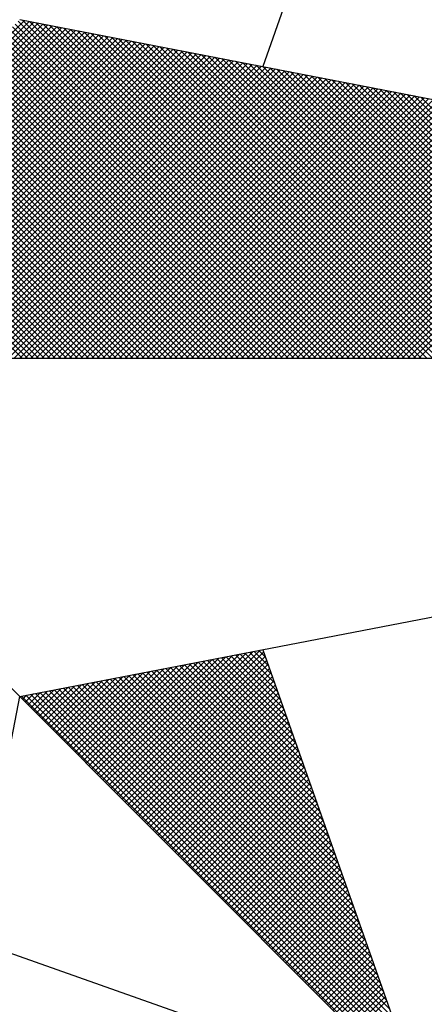
# Model space of a CAD drawing. Extents: x 189780 to 190337, y 1681058 to 1681478.
# Drawn here: x 190270 to 190272, y 1681206 to 1681212 of the extents above; entities that cross this region are included whole.
import ezdxf

# ---------------------------------------------------------------- set-up
doc = ezdxf.new("R2010")
doc.units = 0
doc.header["$LTSCALE"] = 8
doc.header["$MEASUREMENT"] = 0
doc.layers.get('0').update_dxf_attribs({"linetype": 'CONTINUOUS'})
doc.layers.add('NORTE', color=7, linetype='CONTINUOUS')

# ---------------------------------------------------------------- blocks, each defined once
blk = doc.blocks.new('*X13')
at = {"color": 0}
for p, q in [((182559.3578, 1662935.5052), (182560.4335, 1662936.5808)), ((182559.3755, 1662935.5052), (182560.4483, 1662936.578)), ((182559.3932, 1662935.5052), (182560.4631, 1662936.5751)), ((182559.4109, 1662935.5052), (182560.4779, 1662936.5722)), ((182559.4286, 1662935.5052), (182560.4927, 1662936.5694)), ((182559.4462, 1662935.5052), (182560.5076, 1662936.5665)), ((182559.4639, 1662935.5052), (182560.5224, 1662936.5637)), ((182561.4688, 1662935.5052), (182560.4045, 1662936.5696)), ((182561.4865, 1662935.5052), (182560.4133, 1662936.5784)), ((182561.5042, 1662935.5052), (182560.4274, 1662936.582)), ((182561.5219, 1662935.5052), (182560.4493, 1662936.5778)), ((182561.5396, 1662935.5052), (182560.4712, 1662936.5735)), ((182561.5572, 1662935.5052), (182560.4931, 1662936.5693)), ((182561.5749, 1662935.5052), (182560.515, 1662936.5651)), ((182559.4816, 1662935.5052), (182560.5372, 1662936.5608)), ((182559.4993, 1662935.5052), (182560.552, 1662936.558)), ((182559.5169, 1662935.5052), (182560.5668, 1662936.5551)), ((182559.5346, 1662935.5052), (182560.5817, 1662936.5522)), ((182559.5523, 1662935.5052), (182560.5965, 1662936.5494)), ((182559.57, 1662935.5052), (182560.6113, 1662936.5465)), ((182559.5877, 1662935.5052), (182560.6261, 1662936.5437)), ((182559.6053, 1662935.5052), (182560.6409, 1662936.5408)), ((182559.623, 1662935.5052), (182560.6557, 1662936.5379)), ((182559.6407, 1662935.5052), (182560.6706, 1662936.5351)), ((182559.6584, 1662935.5052), (182560.6854, 1662936.5322)), ((182561.3981, 1662935.5052), (182560.3691, 1662936.5342)), ((182561.4158, 1662935.5052), (182560.378, 1662936.543)), ((182561.4335, 1662935.5052), (182560.3868, 1662936.5519)), ((182561.4512, 1662935.5052), (182560.3956, 1662936.5607)), ((182561.5926, 1662935.5052), (182560.5369, 1662936.5609)), ((182561.6103, 1662935.5052), (182560.5588, 1662936.5566)), ((182561.6279, 1662935.5052), (182560.5807, 1662936.5524)), ((182561.6456, 1662935.5052), (182560.6026, 1662936.5482)), ((182561.6633, 1662935.5052), (182560.6245, 1662936.544)), ((182561.681, 1662935.5052), (182560.6464, 1662936.5397)), ((182561.6987, 1662935.5052), (182560.6683, 1662936.5355)), ((182561.7163, 1662935.5052), (182560.6902, 1662936.5313)), ((182559.676, 1662935.5052), (182560.7002, 1662936.5294)), ((182559.6937, 1662935.5052), (182560.715, 1662936.5265)), ((182559.7114, 1662935.5052), (182560.7298, 1662936.5236)), ((182559.7291, 1662935.5052), (182560.7447, 1662936.5208)), ((182559.7467, 1662935.5052), (182560.7595, 1662936.5179)), ((182559.7644, 1662935.5052), (182560.7743, 1662936.5151)), ((182559.7821, 1662935.5052), (182560.7891, 1662936.5122)), ((182559.7998, 1662935.5052), (182560.8039, 1662936.5093)), ((182559.8175, 1662935.5052), (182560.8188, 1662936.5065)), ((182559.8351, 1662935.5052), (182560.8336, 1662936.5036)), ((182559.8528, 1662935.5052), (182560.8484, 1662936.5008)), ((182561.3451, 1662935.5052), (182560.3426, 1662936.5077)), ((182561.3628, 1662935.5052), (182560.3514, 1662936.5165)), ((182561.3805, 1662935.5052), (182560.3603, 1662936.5254)), ((182561.734, 1662935.5052), (182560.7121, 1662936.5271)), ((182561.7517, 1662935.5052), (182560.734, 1662936.5228)), ((182561.7694, 1662935.5052), (182560.756, 1662936.5186)), ((182561.787, 1662935.5052), (182560.7779, 1662936.5144)), ((182561.8047, 1662935.5052), (182560.7998, 1662936.5102)), ((182561.8224, 1662935.5052), (182560.8217, 1662936.5059)), ((182561.8401, 1662935.5052), (182560.8436, 1662936.5017)), ((182559.8705, 1662935.5052), (182560.8632, 1662936.4979)), ((182559.8882, 1662935.5052), (182560.878, 1662936.4951)), ((182559.9058, 1662935.5052), (182560.8928, 1662936.4922)), ((182559.9235, 1662935.5052), (182560.9077, 1662936.4893)), ((182559.9412, 1662935.5052), (182560.9225, 1662936.4865)), ((182559.9589, 1662935.5052), (182560.9373, 1662936.4836)), ((182559.9766, 1662935.5052), (182560.9521, 1662936.4808)), ((182559.9942, 1662935.5052), (182560.9669, 1662936.4779)), ((182560.0119, 1662935.5052), (182560.9818, 1662936.475)), ((182560.0296, 1662935.5052), (182560.9966, 1662936.4722)), ((182560.0473, 1662935.5052), (182561.0114, 1662936.4693)), ((182561.2744, 1662935.5052), (182560.3072, 1662936.4723)), ((182561.2921, 1662935.5052), (182560.3161, 1662936.4812)), ((182561.3097, 1662935.5052), (182560.3249, 1662936.49)), ((182561.3274, 1662935.5052), (182560.3338, 1662936.4989)), ((182561.8578, 1662935.5052), (182560.8655, 1662936.4975)), ((182561.8754, 1662935.5052), (182560.8874, 1662936.4932)), ((182561.8931, 1662935.5052), (182560.9093, 1662936.489)), ((182561.9108, 1662935.5052), (182560.9312, 1662936.4848)), ((182561.9285, 1662935.5052), (182560.9531, 1662936.4806)), ((182561.9461, 1662935.5052), (182560.975, 1662936.4763)), ((182561.9638, 1662935.5052), (182560.9969, 1662936.4721)), ((182560.0649, 1662935.5052), (182561.0262, 1662936.4665)), ((182560.0826, 1662935.5052), (182561.041, 1662936.4636)), ((182560.1003, 1662935.5052), (182561.0558, 1662936.4607)), ((182560.118, 1662935.5052), (182561.0707, 1662936.4579)), ((182560.1357, 1662935.5052), (182561.0855, 1662936.455)), ((182560.1533, 1662935.5052), (182561.1003, 1662936.4522)), ((182560.171, 1662935.5052), (182561.1151, 1662936.4493)), ((182560.1887, 1662935.5052), (182561.1299, 1662936.4464)), ((182560.2064, 1662935.5052), (182561.1448, 1662936.4436)), ((182560.224, 1662935.5052), (182561.1596, 1662936.4407)), ((182560.2417, 1662935.5052), (182561.1744, 1662936.4379)), ((182561.2037, 1662935.5052), (182560.2719, 1662936.437)), ((182561.2214, 1662935.5052), (182560.2807, 1662936.4458)), ((182561.239, 1662935.5052), (182560.2896, 1662936.4547)), ((182561.2567, 1662935.5052), (182560.2984, 1662936.4635)), ((182561.9815, 1662935.5052), (182561.0188, 1662936.4679)), ((182561.9992, 1662935.5052), (182561.0407, 1662936.4637)), ((182562.0169, 1662935.5052), (182561.0626, 1662936.4594)), ((182562.0345, 1662935.5052), (182561.0845, 1662936.4552)), ((182562.0522, 1662935.5052), (182561.1064, 1662936.451)), ((182562.0699, 1662935.5052), (182561.1283, 1662936.4468)), ((182562.0876, 1662935.5052), (182561.1502, 1662936.4425)), ((182562.1052, 1662935.5052), (182561.1721, 1662936.4383)), ((182561.1506, 1662935.5052), (182560.2454, 1662936.4105)), ((182561.1683, 1662935.5052), (182560.2542, 1662936.4193)), ((182560.2594, 1662935.5052), (182561.1892, 1662936.435)), ((182561.186, 1662935.5052), (182560.2631, 1662936.4281)), ((182560.2771, 1662935.5052), (182561.204, 1662936.4321)), ((182560.2948, 1662935.5052), (182561.2189, 1662936.4293)), ((182560.3124, 1662935.5052), (182561.2337, 1662936.4264)), ((182560.3301, 1662935.5052), (182561.2485, 1662936.4236)), ((182560.3478, 1662935.5052), (182561.2633, 1662936.4207)), ((182560.3655, 1662935.5052), (182561.2781, 1662936.4179)), ((182560.3831, 1662935.5052), (182561.2929, 1662936.415)), ((182560.4008, 1662935.5052), (182561.3078, 1662936.4121)), ((182560.4185, 1662935.5052), (182561.3226, 1662936.4093)), ((182560.4362, 1662935.5052), (182561.3374, 1662936.4064)), ((182562.1229, 1662935.5052), (182561.194, 1662936.4341)), ((182562.1406, 1662935.5052), (182561.2159, 1662936.4299)), ((182562.1583, 1662935.5052), (182561.2378, 1662936.4256)), ((182562.1759, 1662935.5052), (182561.2597, 1662936.4214)), ((182562.1936, 1662935.5052), (182561.2816, 1662936.4172)), ((182562.2113, 1662935.5052), (182561.3035, 1662936.4129)), ((182562.229, 1662935.5052), (182561.3255, 1662936.4087)), ((182561.0799, 1662935.5052), (182560.21, 1662936.3751)), ((182561.0976, 1662935.5052), (182560.2189, 1662936.3839)), ((182561.1153, 1662935.5052), (182560.2277, 1662936.3928)), ((182561.133, 1662935.5052), (182560.2365, 1662936.4016)), ((182560.4539, 1662935.5052), (182561.3522, 1662936.4036)), ((182560.4715, 1662935.5052), (182561.367, 1662936.4007)), ((182560.4892, 1662935.5052), (182561.3819, 1662936.3978)), ((182560.5069, 1662935.5052), (182561.3967, 1662936.395)), ((182560.5246, 1662935.5052), (182561.4115, 1662936.3921)), ((182560.5422, 1662935.5052), (182561.4263, 1662936.3893)), ((182560.5599, 1662935.5052), (182561.4411, 1662936.3864)), ((182560.5776, 1662935.5052), (182561.4559, 1662936.3835)), ((182560.5953, 1662935.5052), (182561.4708, 1662936.3807)), ((182560.613, 1662935.5052), (182561.4856, 1662936.3778)), ((182560.6306, 1662935.5052), (182561.5004, 1662936.375)), ((182562.2467, 1662935.5052), (182561.3474, 1662936.4045)), ((182562.2643, 1662935.5052), (182561.3693, 1662936.4003)), ((182562.282, 1662935.5052), (182561.3912, 1662936.396)), ((182562.2997, 1662935.5052), (182561.4131, 1662936.3918)), ((182562.3174, 1662935.5052), (182561.435, 1662936.3876)), ((182562.335, 1662935.5052), (182561.4569, 1662936.3834)), ((182562.3527, 1662935.5052), (182561.4788, 1662936.3791)), ((182562.3704, 1662935.5052), (182561.5007, 1662936.3749)), ((182561.0269, 1662935.5052), (182560.1835, 1662936.3486)), ((182561.0446, 1662935.5052), (182560.1923, 1662936.3574)), ((182561.0623, 1662935.5052), (182560.2012, 1662936.3663)), ((182560.6483, 1662935.5052), (182561.5152, 1662936.3721)), ((182560.666, 1662935.5052), (182561.53, 1662936.3692)), ((182560.6837, 1662935.5052), (182561.5449, 1662936.3664)), ((182560.7013, 1662935.5052), (182561.5597, 1662936.3635)), ((182560.719, 1662935.5052), (182561.5745, 1662936.3607)), ((182560.7367, 1662935.5052), (182561.5893, 1662936.3578)), ((182560.7544, 1662935.5052), (182561.6041, 1662936.355)), ((182560.7721, 1662935.5052), (182561.619, 1662936.3521)), ((182560.7897, 1662935.5052), (182561.6338, 1662936.3492)), ((182560.8074, 1662935.5052), (182561.6486, 1662936.3464)), ((182560.8251, 1662935.5052), (182561.6634, 1662936.3435)), ((182562.3881, 1662935.5052), (182561.5226, 1662936.3707)), ((182562.4058, 1662935.5052), (182561.5445, 1662936.3665)), ((182562.4234, 1662935.5052), (182561.5664, 1662936.3622)), ((182562.4411, 1662935.5052), (182561.5883, 1662936.358)), ((182562.4588, 1662935.5052), (182561.6102, 1662936.3538)), ((182562.4765, 1662935.5052), (182561.6321, 1662936.3496)), ((182562.4941, 1662935.5052), (182561.654, 1662936.3453)), ((182560.9562, 1662935.5052), (182560.1481, 1662936.3132)), ((182560.9739, 1662935.5052), (182560.157, 1662936.3221)), ((182560.9915, 1662935.5052), (182560.1658, 1662936.3309)), ((182561.0092, 1662935.5052), (182560.1747, 1662936.3398)), ((182560.8428, 1662935.5052), (182561.6782, 1662936.3407)), ((182560.8604, 1662935.5052), (182561.693, 1662936.3378)), ((182560.8781, 1662935.5052), (182561.7079, 1662936.3349)), ((182560.8958, 1662935.5052), (182561.7227, 1662936.3321)), ((182560.9135, 1662935.5052), (182561.7375, 1662936.3292)), ((182560.9312, 1662935.5052), (182561.7523, 1662936.3264)), ((182560.9488, 1662935.5052), (182561.7671, 1662936.3235)), ((182560.9665, 1662935.5052), (182561.782, 1662936.3206)), ((182560.9842, 1662935.5052), (182561.7968, 1662936.3178)), ((182561.0019, 1662935.5052), (182561.8116, 1662936.3149)), ((182561.0195, 1662935.5052), (182561.8264, 1662936.3121)), ((182562.5118, 1662935.5052), (182561.6759, 1662936.3411)), ((182562.5295, 1662935.5052), (182561.6978, 1662936.3369)), ((182560.9032, 1662935.5052), (182560.1216, 1662936.2867)), ((182560.9208, 1662935.5052), (182560.1305, 1662936.2956)), ((182560.9385, 1662935.5052), (182560.1393, 1662936.3044)), ((182561.0372, 1662935.5052), (182561.8412, 1662936.3092)), ((182561.0549, 1662935.5052), (182561.856, 1662936.3063)), ((182561.0726, 1662935.5052), (182561.8709, 1662936.3035)), ((182561.0903, 1662935.5052), (182561.8857, 1662936.3006)), ((182561.1079, 1662935.5052), (182561.9005, 1662936.2978)), ((182561.1256, 1662935.5052), (182561.9153, 1662936.2949)), ((182561.1433, 1662935.5052), (182561.9301, 1662936.2921)), ((182561.161, 1662935.5052), (182561.945, 1662936.2892)), ((182561.1786, 1662935.5052), (182561.9598, 1662936.2863)), ((182561.1963, 1662935.5052), (182561.9746, 1662936.2835)), ((182561.214, 1662935.5052), (182561.9894, 1662936.2806)), ((182560.8324, 1662935.5052), (182560.0863, 1662936.2514)), ((182560.8501, 1662935.5052), (182560.0951, 1662936.2602)), ((182560.8678, 1662935.5052), (182560.104, 1662936.269)), ((182560.8855, 1662935.5052), (182560.1128, 1662936.2779)), ((182561.2317, 1662935.5052), (182562.0042, 1662936.2778)), ((182561.2494, 1662935.5052), (182562.0191, 1662936.2749)), ((182561.267, 1662935.5052), (182562.0339, 1662936.272)), ((182561.2847, 1662935.5052), (182562.0487, 1662936.2692)), ((182561.3024, 1662935.5052), (182562.0635, 1662936.2663)), ((182561.3201, 1662935.5052), (182562.0783, 1662936.2635)), ((182561.3377, 1662935.5052), (182562.0931, 1662936.2606)), ((182561.3554, 1662935.5052), (182562.108, 1662936.2577)), ((182561.3731, 1662935.5052), (182562.1228, 1662936.2549)), ((182561.3908, 1662935.5052), (182562.1376, 1662936.252)), ((182561.4085, 1662935.5052), (182562.1524, 1662936.2492)), ((182560.7794, 1662935.5052), (182560.0598, 1662936.2248)), ((182560.7971, 1662935.5052), (182560.0686, 1662936.2337)), ((182560.8148, 1662935.5052), (182560.0774, 1662936.2425)), ((182561.4261, 1662935.5052), (182562.1672, 1662936.2463)), ((182561.4438, 1662935.5052), (182562.1821, 1662936.2434)), ((182561.4615, 1662935.5052), (182562.1969, 1662936.2406)), ((182561.4792, 1662935.5052), (182562.2117, 1662936.2377)), ((182561.4968, 1662935.5052), (182562.2265, 1662936.2349)), ((182561.5145, 1662935.5052), (182562.2413, 1662936.232)), ((182561.5322, 1662935.5052), (182562.2562, 1662936.2291)), ((182561.5499, 1662935.5052), (182562.271, 1662936.2263)), ((182561.5675, 1662935.5052), (182562.2858, 1662936.2234)), ((182561.5852, 1662935.5052), (182562.3006, 1662936.2206)), ((182561.6029, 1662935.5052), (182562.3154, 1662936.2177)), ((182560.7087, 1662935.5052), (182560.0244, 1662936.1895)), ((182560.7264, 1662935.5052), (182560.0332, 1662936.1983)), ((182560.7441, 1662935.5052), (182560.0421, 1662936.2072)), ((182560.7617, 1662935.5052), (182560.0509, 1662936.216)), ((182561.6206, 1662935.5052), (182562.3302, 1662936.2149)), ((182561.6383, 1662935.5052), (182562.3451, 1662936.212)), ((182561.6559, 1662935.5052), (182562.3599, 1662936.2091)), ((182561.6736, 1662935.5052), (182562.3747, 1662936.2063)), ((182561.6913, 1662935.5052), (182562.3895, 1662936.2034)), ((182560.6557, 1662935.5052), (182559.9979, 1662936.163)), ((182560.6733, 1662935.5052), (182560.0067, 1662936.1718)), ((182560.691, 1662935.5052), (182560.0156, 1662936.1807)), ((182560.585, 1662935.5052), (182559.9625, 1662936.1276)), ((182560.6026, 1662935.5052), (182559.9714, 1662936.1365)), ((182560.6203, 1662935.5052), (182559.9802, 1662936.1453)), ((182560.638, 1662935.5052), (182559.989, 1662936.1541)), ((182560.5142, 1662935.5052), (182559.9272, 1662936.0923)), ((182560.5319, 1662935.5052), (182559.936, 1662936.1011)), ((182560.5496, 1662935.5052), (182559.9449, 1662936.1099)), ((182560.5673, 1662935.5052), (182559.9537, 1662936.1188)), ((182560.4612, 1662935.5052), (182559.9007, 1662936.0657)), ((182560.4789, 1662935.5052), (182559.9095, 1662936.0746)), ((182560.4966, 1662935.5052), (182559.9183, 1662936.0834)), ((182560.4259, 1662935.5052), (182559.883, 1662936.0481)), ((182560.4435, 1662935.5052), (182559.8918, 1662936.0569)), ((182560.6925, 1662934.1528), (182561.0973, 1662934.5576)), ((182560.7013, 1662934.144), (182561.1192, 1662934.5619)), ((182560.7102, 1662934.1351), (182561.1411, 1662934.5661)), ((182560.719, 1662934.1263), (182561.163, 1662934.5703)), ((182560.7278, 1662934.1175), (182561.1849, 1662934.5745)), ((182560.7367, 1662934.1086), (182561.1962, 1662934.5681)), ((182560.7455, 1662934.0998), (182561.2008, 1662934.5551)), ((182561.2595, 1662934.3887), (182561.0917, 1662934.5566)), ((182561.2499, 1662934.416), (182561.1065, 1662934.5594)), ((182561.2402, 1662934.4433), (182561.1213, 1662934.5623)), ((182561.2306, 1662934.4707), (182561.1361, 1662934.5651)), ((182561.2209, 1662934.498), (182561.1509, 1662934.568)), ((182561.2113, 1662934.5253), (182561.1657, 1662934.5709)), ((182561.2016, 1662934.5526), (182561.1806, 1662934.5737)), ((182560.6218, 1662934.2235), (182560.9221, 1662934.5238)), ((182560.6306, 1662934.2147), (182560.944, 1662934.5281)), ((182560.6394, 1662934.2059), (182560.9659, 1662934.5323)), ((182560.6483, 1662934.197), (182560.9878, 1662934.5365)), ((182560.6571, 1662934.1882), (182561.0097, 1662934.5407)), ((182560.666, 1662934.1793), (182561.0316, 1662934.545)), ((182560.6748, 1662934.1705), (182561.0535, 1662934.5492)), ((182560.6836, 1662934.1617), (182561.0754, 1662934.5534)), ((182560.7543, 1662934.091), (182561.2054, 1662934.542)), ((182560.7632, 1662934.0821), (182561.21, 1662934.5289)), ((182561.3656, 1662934.0881), (182560.9287, 1662934.5251)), ((182561.356, 1662934.1155), (182560.9435, 1662934.528)), ((182561.3463, 1662934.1428), (182560.9583, 1662934.5308)), ((182561.3367, 1662934.1701), (182560.9731, 1662934.5337)), ((182561.327, 1662934.1974), (182560.9879, 1662934.5365)), ((182561.3174, 1662934.2247), (182561.0027, 1662934.5394)), ((182561.3077, 1662934.2521), (182561.0176, 1662934.5423)), ((182561.2981, 1662934.2794), (182561.0324, 1662934.5451)), ((182561.2885, 1662934.3067), (182561.0472, 1662934.548)), ((182561.2788, 1662934.334), (182561.062, 1662934.5508)), ((182561.2692, 1662934.3614), (182561.0768, 1662934.5537)), ((182560.5599, 1662934.2854), (182560.7687, 1662934.4943)), ((182560.5687, 1662934.2766), (182560.7906, 1662934.4985)), ((182560.5776, 1662934.2677), (182560.8125, 1662934.5027)), ((182560.5864, 1662934.2589), (182560.8344, 1662934.5069)), ((182560.5952, 1662934.2501), (182560.8564, 1662934.5112)), ((182560.6041, 1662934.2412), (182560.8783, 1662934.5154)), ((182560.6129, 1662934.2324), (182560.9002, 1662934.5196)), ((182561.4717, 1662933.7876), (182560.7656, 1662934.4937)), ((182560.772, 1662934.0733), (182561.2146, 1662934.5159)), ((182561.4621, 1662933.8149), (182560.7805, 1662934.4965)), ((182560.7809, 1662934.0644), (182561.2192, 1662934.5028)), ((182561.4525, 1662933.8422), (182560.7953, 1662934.4994)), ((182561.4428, 1662933.8695), (182560.8101, 1662934.5022)), ((182561.4332, 1662933.8969), (182560.8249, 1662934.5051)), ((182561.4235, 1662933.9242), (182560.8397, 1662934.5079)), ((182561.4139, 1662933.9515), (182560.8546, 1662934.5108)), ((182561.4042, 1662933.9788), (182560.8694, 1662934.5137)), ((182561.3946, 1662934.0062), (182560.8842, 1662934.5165)), ((182561.3849, 1662934.0335), (182560.899, 1662934.5194)), ((182561.3753, 1662934.0608), (182560.9138, 1662934.5222)), ((182560.498, 1662934.3473), (182560.6154, 1662934.4647)), ((182560.5069, 1662934.3384), (182560.6373, 1662934.4689)), ((182560.5157, 1662934.3296), (182560.6592, 1662934.4731)), ((182560.5245, 1662934.3208), (182560.6811, 1662934.4773)), ((182560.5334, 1662934.3119), (182560.703, 1662934.4816)), ((182560.5422, 1662934.3031), (182560.7249, 1662934.4858)), ((182560.5511, 1662934.2942), (182560.7468, 1662934.49)), ((182561.5779, 1662933.487), (182560.6026, 1662934.4622)), ((182561.5682, 1662933.5143), (182560.6175, 1662934.4651)), ((182561.5586, 1662933.5416), (182560.6323, 1662934.4679)), ((182561.5489, 1662933.569), (182560.6471, 1662934.4708)), ((182561.5393, 1662933.5963), (182560.6619, 1662934.4736)), ((182561.5296, 1662933.6236), (182560.6767, 1662934.4765)), ((182561.52, 1662933.6509), (182560.6916, 1662934.4794)), ((182561.5103, 1662933.6783), (182560.7064, 1662934.4822)), ((182561.5007, 1662933.7056), (182560.7212, 1662934.4851)), ((182561.491, 1662933.7329), (182560.736, 1662934.4879)), ((182561.4814, 1662933.7602), (182560.7508, 1662934.4908)), ((182560.7897, 1662934.0556), (182561.2238, 1662934.4897)), ((182560.7985, 1662934.0468), (182561.2285, 1662934.4767)), ((182560.8074, 1662934.0379), (182561.2331, 1662934.4636)), ((182560.4273, 1662934.418), (182560.4402, 1662934.4309)), ((182560.4362, 1662934.4092), (182560.4621, 1662934.4351)), ((182561.684, 1662933.1864), (182560.4396, 1662934.4308)), ((182560.445, 1662934.4003), (182560.484, 1662934.4393)), ((182560.4538, 1662934.3915), (182560.5059, 1662934.4435)), ((182561.6743, 1662933.2137), (182560.4545, 1662934.4336)), ((182560.4627, 1662934.3826), (182560.5278, 1662934.4478)), ((182561.6647, 1662933.2411), (182560.4693, 1662934.4365)), ((182560.4715, 1662934.3738), (182560.5497, 1662934.452)), ((182560.4803, 1662934.365), (182560.5716, 1662934.4562)), ((182561.655, 1662933.2684), (182560.4841, 1662934.4393)), ((182560.4892, 1662934.3561), (182560.5935, 1662934.4604)), ((182561.6454, 1662933.2957), (182560.4989, 1662934.4422)), ((182561.6357, 1662933.323), (182560.5137, 1662934.445)), ((182561.6261, 1662933.3504), (182560.5286, 1662934.4479)), ((182561.6165, 1662933.3777), (182560.5434, 1662934.4508)), ((182561.6068, 1662933.405), (182560.5582, 1662934.4536)), ((182561.5972, 1662933.4323), (182560.573, 1662934.4565)), ((182561.5875, 1662933.4597), (182560.5878, 1662934.4593)), ((182560.8162, 1662934.0291), (182561.2377, 1662934.4505)), ((182560.8251, 1662934.0202), (182561.2423, 1662934.4375)), ((182561.6936, 1662933.1591), (182560.4248, 1662934.4279)), ((182560.8339, 1662934.0114), (182561.2469, 1662934.4244)), ((182560.8427, 1662934.0026), (182561.2515, 1662934.4113)), ((182560.8516, 1662933.9937), (182561.2561, 1662934.3983)), ((182560.8604, 1662933.9849), (182561.2607, 1662934.3852)), ((182560.8693, 1662933.976), (182561.2654, 1662934.3721)), ((182560.8781, 1662933.9672), (182561.27, 1662934.3591)), ((182560.8869, 1662933.9584), (182561.2746, 1662934.346)), ((182560.8958, 1662933.9495), (182561.2792, 1662934.333)), ((182560.9046, 1662933.9407), (182561.2838, 1662934.3199)), ((182560.9134, 1662933.9319), (182561.2884, 1662934.3068)), ((182560.9223, 1662933.923), (182561.293, 1662934.2938)), ((182560.9311, 1662933.9142), (182561.2976, 1662934.2807)), ((182560.94, 1662933.9053), (182561.3023, 1662934.2676)), ((182560.9488, 1662933.8965), (182561.3069, 1662934.2546)), ((182560.9576, 1662933.8877), (182561.3115, 1662934.2415)), ((182560.9665, 1662933.8788), (182561.3161, 1662934.2284)), ((182560.9753, 1662933.87), (182561.3207, 1662934.2154)), ((182560.9842, 1662933.8611), (182561.3253, 1662934.2023)), ((182560.993, 1662933.8523), (182561.3299, 1662934.1892)), ((182561.0018, 1662933.8435), (182561.3345, 1662934.1762)), ((182561.0107, 1662933.8346), (182561.3392, 1662934.1631)), ((182561.0195, 1662933.8258), (182561.3438, 1662934.15)), ((182561.0284, 1662933.8169), (182561.3484, 1662934.137)), ((182561.0372, 1662933.8081), (182561.353, 1662934.1239)), ((182561.046, 1662933.7993), (182561.3576, 1662934.1108)), ((182561.0549, 1662933.7904), (182561.3622, 1662934.0978)), ((182561.0637, 1662933.7816), (182561.3668, 1662934.0847)), ((182561.0725, 1662933.7728), (182561.3714, 1662934.0717)), ((182561.0814, 1662933.7639), (182561.3761, 1662934.0586)), ((182561.0902, 1662933.7551), (182561.3807, 1662934.0455)), ((182561.0991, 1662933.7462), (182561.3853, 1662934.0325)), ((182561.1079, 1662933.7374), (182561.3899, 1662934.0194)), ((182561.1167, 1662933.7286), (182561.3945, 1662934.0063)), ((182561.1256, 1662933.7197), (182561.3991, 1662933.9933)), ((182561.1344, 1662933.7109), (182561.4037, 1662933.9802)), ((182561.1433, 1662933.702), (182561.4083, 1662933.9671)), ((182561.1521, 1662933.6932), (182561.413, 1662933.9541)), ((182561.1609, 1662933.6844), (182561.4176, 1662933.941)), ((182561.1698, 1662933.6755), (182561.4222, 1662933.9279)), ((182561.1786, 1662933.6667), (182561.4268, 1662933.9149)), ((182561.1875, 1662933.6578), (182561.4314, 1662933.9018)), ((182561.1963, 1662933.649), (182561.436, 1662933.8887)), ((182561.2051, 1662933.6402), (182561.4406, 1662933.8757)), ((182561.214, 1662933.6313), (182561.4452, 1662933.8626)), ((182561.2228, 1662933.6225), (182561.4499, 1662933.8495)), ((182561.2316, 1662933.6137), (182561.4545, 1662933.8365)), ((182561.2405, 1662933.6048), (182561.4591, 1662933.8234)), ((182561.2493, 1662933.596), (182561.4637, 1662933.8104)), ((182561.2582, 1662933.5871), (182561.4683, 1662933.7973)), ((182561.267, 1662933.5783), (182561.4729, 1662933.7842)), ((182561.2758, 1662933.5695), (182561.4775, 1662933.7712)), ((182561.2847, 1662933.5606), (182561.4821, 1662933.7581)), ((182561.2935, 1662933.5518), (182561.4868, 1662933.745)), ((182561.3024, 1662933.5429), (182561.4914, 1662933.732)), ((182561.3112, 1662933.5341), (182561.496, 1662933.7189)), ((182561.32, 1662933.5253), (182561.5006, 1662933.7058)), ((182561.3289, 1662933.5164), (182561.5052, 1662933.6928)), ((182561.3377, 1662933.5076), (182561.5098, 1662933.6797)), ((182561.3466, 1662933.4988), (182561.5144, 1662933.6666)), ((182561.3554, 1662933.4899), (182561.519, 1662933.6536)), ((182561.3642, 1662933.4811), (182561.5237, 1662933.6405)), ((182561.3731, 1662933.4722), (182561.5283, 1662933.6274)), ((182561.3819, 1662933.4634), (182561.5329, 1662933.6144)), ((182561.3907, 1662933.4546), (182561.5375, 1662933.6013)), ((182561.3996, 1662933.4457), (182561.5421, 1662933.5882)), ((182561.4084, 1662933.4369), (182561.5467, 1662933.5752)), ((182561.4173, 1662933.428), (182561.5513, 1662933.5621)), ((182561.4261, 1662933.4192), (182561.556, 1662933.5491)), ((182561.4349, 1662933.4104), (182561.5606, 1662933.536)), ((182561.4438, 1662933.4015), (182561.5652, 1662933.5229)), ((182561.4526, 1662933.3927), (182561.5698, 1662933.5099)), ((182561.4615, 1662933.3838), (182561.5744, 1662933.4968)), ((182561.4703, 1662933.375), (182561.579, 1662933.4837)), ((182561.4791, 1662933.3662), (182561.5836, 1662933.4707)), ((182561.488, 1662933.3573), (182561.5882, 1662933.4576))]:
    blk.add_line(p, q, dxfattribs=at)
blk = doc.blocks.new('NORTEGEO')
at = {"layer": 'NORTE', "color": 7}
for p, q in [((-2.3576, 2.3576), (2.3576, -2.3576)), ((2.3576, 2.3576), (1.8532, 0.929)), ((1.0785, 1.0785), (6.6682, 0)), ((-6.6682, 0), (6.6682, 0)), ((1.0785, -1.0785), (6.6682, 0)), ((1.8532, -0.929), (2.3576, -2.3576)), ((0, -6.6682), (1.0785, -1.0785)), ((0.929, -1.8532), (2.3576, -2.3576))]:
    blk.add_line(p, q, dxfattribs=at)
at = {"layer": 'NORTE'}
blk.add_blockref('*X13', (-182559.3401, -1662935.5052), dxfattribs=at)

msp = doc.modelspace()

# ---------------------------------------------------------------- block references
at = {"layer": 'NORTE', "ltscale": 0.75, "xscale": 1.790037972852588, "yscale": 1.790037972852588, "zscale": 1.790037972954514}
msp.add_blockref('NORTEGEO', (190267.7379, 1681210.0869), dxfattribs=at)

doc.saveas('drawing.dxf')
